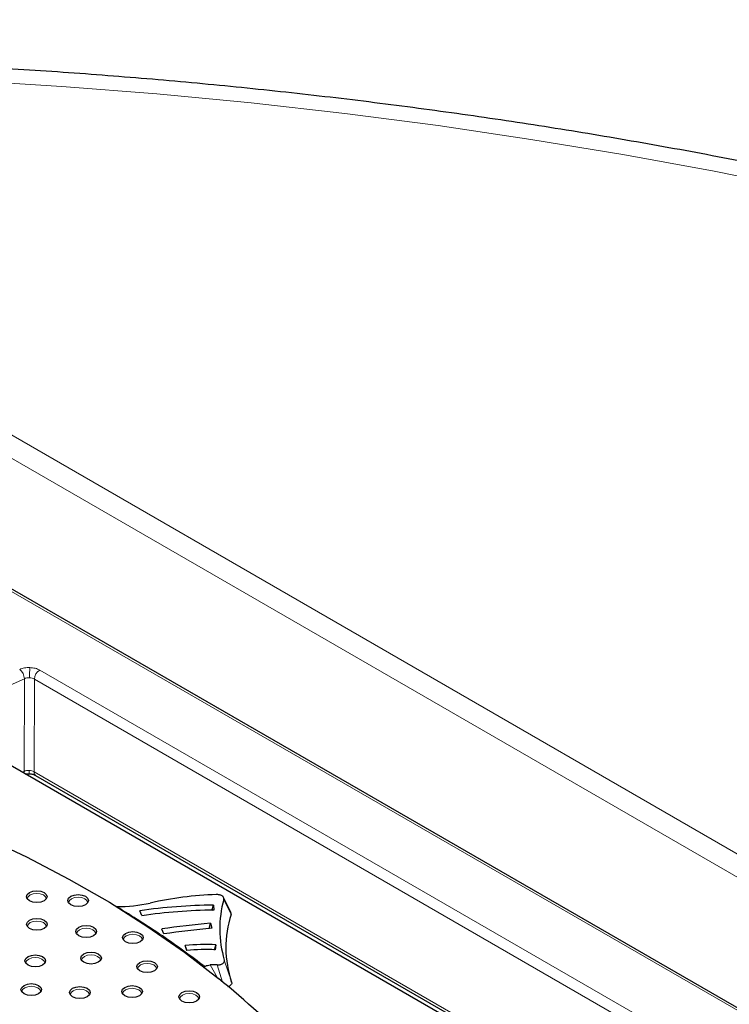
# Model space of a CAD drawing. Units: millimetres. Extents: x 0 to 420, y 0 to 297.
# Drawn here: x 328 to 344, y 197 to 219 of the extents above; entities that cross this region are included whole.
import ezdxf

# ---------------------------------------------------------------- set-up
doc = ezdxf.new("R2010")
doc.units = ezdxf.units.MM

msp = doc.modelspace()

# ---------------------------------------------------------------- linework, layer by layer
at = {"color": 8, "linetype": 'Continuous', "lineweight": 18}
for p, q in [((306.1165, 219.1718), (369.5324, 182.5625)), ((393.6516, 171.5687), (312.6398, 218.3358)), ((314.308, 217.8891), (393.242, 172.3215)), ((344.7379, 195.5041), (328.5344, 204.8582)), ((327.5124, 204.3582), (328.1963, 204.6667)), ((328.1894, 202.6284), (328.1963, 204.6667)), ((328.4098, 202.6206), (328.4166, 204.6589)), ((328.4166, 204.6589), (344.6201, 195.3048)), ((328.1478, 202.6096), (328.1894, 202.6284)), ((342.8667, 194.2748), (328.4098, 202.6206)), ((332.5874, 199.807), (332.7468, 199.4774)), ((332.7473, 198.0262), (332.5992, 198.4739)), ((332.2895, 198.3641), (332.4515, 198.0798)), ((332.4397, 198.3653), (332.5602, 197.9855))]:
    msp.add_line(p, q, dxfattribs=at)
at = {"color": 7, "linetype": 'Continuous', "lineweight": 25}
for p, q in [((369.6158, 182.5708), (306.1998, 219.18)), ((342.4165, 194.3725), (326.5742, 203.5181)), ((328.4442, 202.5395), (342.7579, 194.2765)), ((332.5737, 199.8627), (332.565, 199.8805)), ((332.7351, 199.5334), (332.5877, 199.8343)), ((330.7841, 199.4504), (330.7379, 199.5579)), ((332.3276, 199.5615), (332.3603, 199.6833)), ((332.3603, 199.6833), (332.3647, 199.5725)), ((332.2634, 199.1577), (332.2914, 199.2819)), ((332.2914, 199.2819), (332.3208, 199.1723)), ((331.2701, 199.0492), (331.2233, 199.1567)), ((331.7746, 198.6814), (331.7395, 198.7903)), ((331.7785, 198.6729), (331.7395, 198.7903)), ((332.3792, 198.69), (332.4154, 198.8095)), ((332.4154, 198.8095), (332.399, 198.6991)), ((332.139, 198.3188), (332.1707, 198.3352)), ((332.76, 197.988), (332.7473, 198.0262))]:
    msp.add_line(p, q, dxfattribs=at)
at = {"color": 8, "linetype": 'Continuous', "lineweight": 18, "flags": 128}
for points in [[(345.37, 215.4391), (343.3821, 215.841), (341.3751, 216.2097), (339.3505, 216.545), (337.3101, 216.8466), (335.2556, 217.1143), (333.1886, 217.3478), (331.1108, 217.5469), (329.024, 217.7115), (326.9298, 217.8415), (324.83, 217.9366), (322.7264, 217.9969), (320.6207, 218.0224), (318.5145, 218.0128), (316.4097, 217.9684), (314.308, 217.8891)], [(328.1852, 202.588), (328.1881, 202.6022), (328.1894, 202.6284)], [(328.3021, 202.6503), (328.3023, 202.6239), (328.3028, 202.6023), (328.3037, 202.5862), (328.3049, 202.5764), (328.3065, 202.5733), (328.307, 202.5737)], [(328.3224, 199.906), (328.2776, 199.8673), (328.2619, 199.8217), (328.2625, 199.8128)], [(328.6745, 199.8128), (328.675, 199.8217), (328.6593, 199.8673), (328.6145, 199.906), (328.5475, 199.9319), (328.4685, 199.941), (328.3894, 199.9319), (328.3224, 199.906)], [(329.234, 199.8219), (329.1893, 199.7832), (329.1735, 199.7375), (329.1741, 199.7286)], [(329.5861, 199.7286), (329.5867, 199.7375), (329.571, 199.7832), (329.5262, 199.8219), (329.4592, 199.8477), (329.3801, 199.8568), (329.3011, 199.8477), (329.234, 199.8219)], [(328.3264, 199.2979), (328.2816, 199.2592), (328.2659, 199.2135), (328.2664, 199.2046)], [(328.6784, 199.2046), (328.679, 199.2135), (328.6633, 199.2592), (328.6185, 199.2979), (328.5515, 199.3237), (328.4724, 199.3328), (328.3934, 199.3237), (328.3264, 199.2979)], [(329.4107, 199.1393), (329.3659, 199.1007), (329.3502, 199.055), (329.3508, 199.0461)], [(329.7628, 199.0461), (329.7634, 199.055), (329.7476, 199.1007), (329.7029, 199.1393), (329.6358, 199.1652), (329.5568, 199.1743), (329.4777, 199.1652), (329.4107, 199.1393)], [(330.7924, 198.9126), (330.793, 198.9216), (330.7773, 198.9672), (330.7325, 199.0059), (330.6655, 199.0317), (330.5864, 199.0408), (330.5074, 199.0317), (330.4404, 199.0059)], [(330.4404, 199.0059), (330.3956, 198.9672), (330.3799, 198.9216), (330.3804, 198.9126)], [(328.2915, 198.4932), (328.2467, 198.4546), (328.231, 198.4089), (328.2316, 198.4)], [(328.6436, 198.4), (328.6442, 198.4089), (328.6284, 198.4546), (328.5837, 198.4932), (328.5166, 198.5191), (328.4376, 198.5282), (328.3585, 198.5191), (328.2915, 198.4932)], [(329.5178, 198.5538), (329.4731, 198.5151), (329.4573, 198.4695), (329.4579, 198.4605)], [(329.8699, 198.4605), (329.8705, 198.4695), (329.8548, 198.5151), (329.81, 198.5538), (329.743, 198.5797), (329.6639, 198.5887), (329.5849, 198.5797), (329.5178, 198.5538)], [(331.1035, 198.2721), (331.1041, 198.281), (331.0884, 198.3267), (331.0436, 198.3654), (330.9766, 198.3912), (330.8975, 198.4003), (330.8184, 198.3912), (330.7514, 198.3654)], [(330.7514, 198.3654), (330.7066, 198.3267), (330.6909, 198.281), (330.6915, 198.2721)], [(328.2033, 197.8598), (328.1585, 197.8211), (328.1428, 197.7754), (328.1434, 197.7665)], [(328.5554, 197.7665), (328.5559, 197.7754), (328.5402, 197.8211), (328.4954, 197.8598), (328.4284, 197.8856), (328.3494, 197.8947), (328.2703, 197.8856), (328.2033, 197.8598)], [(329.2732, 197.7958), (329.2284, 197.7571), (329.2127, 197.7114), (329.2133, 197.7025)], [(329.6253, 197.7025), (329.6258, 197.7114), (329.6101, 197.7571), (329.5653, 197.7958), (329.4983, 197.8216), (329.4193, 197.8307), (329.3402, 197.8216), (329.2732, 197.7958)], [(330.4212, 197.8158), (330.3765, 197.7771), (330.3607, 197.7315), (330.3613, 197.7225)], [(330.7733, 197.7225), (330.7739, 197.7315), (330.7582, 197.7771), (330.7134, 197.8158), (330.6464, 197.8417), (330.5673, 197.8508), (330.4883, 197.8417), (330.4212, 197.8158)], [(331.6804, 197.7007), (331.6356, 197.662), (331.6199, 197.6164), (331.6205, 197.6074)], [(332.0325, 197.6074), (332.033, 197.6164), (332.0173, 197.662), (331.9725, 197.7007), (331.9055, 197.7266), (331.8265, 197.7356), (331.7474, 197.7266), (331.6804, 197.7007)]]:
    msp.add_lwpolyline(points, dxfattribs=at)
at = {"color": 7, "linetype": 'Continuous', "lineweight": 25, "flags": 128}
for points in [[(324.119, 202.4059), (325.2015, 202.0347), (326.2511, 201.6332), (327.2652, 201.2023), (328.2413, 200.7431), (329.177, 200.2567), (330.0701, 199.7443), (330.9184, 199.2072), (331.7198, 198.6465), (332.4724, 198.0638)], [(328.6292, 199.7755), (328.5555, 199.747), (328.4685, 199.737), (328.3815, 199.747), (328.3077, 199.7755), (328.2584, 199.818), (328.2411, 199.8683), (328.2584, 199.9185), (328.3077, 199.9611)], [(328.3077, 199.9611), (328.3815, 199.9895), (328.4685, 199.9995), (328.5555, 199.9895), (328.6292, 199.9611), (328.6785, 199.9185), (328.6958, 199.8683), (328.6785, 199.818), (328.6292, 199.7755)], [(329.2194, 199.8769), (329.2931, 199.9053), (329.3801, 199.9153), (329.4671, 199.9053), (329.5409, 199.8769), (329.5901, 199.8343), (329.6074, 199.7841), (329.5901, 199.7339), (329.5409, 199.6913)], [(329.5409, 199.6913), (329.4671, 199.6628), (329.3801, 199.6528), (329.2931, 199.6628), (329.2194, 199.6913), (329.1701, 199.7339), (329.1528, 199.7841), (329.1701, 199.8343), (329.2194, 199.8769)], [(328.6332, 199.1673), (328.5594, 199.1388), (328.4724, 199.1288), (328.3854, 199.1388), (328.3117, 199.1673), (328.2624, 199.2099), (328.2451, 199.2601), (328.2624, 199.3103), (328.3117, 199.3529)], [(328.3117, 199.3529), (328.3854, 199.3813), (328.4724, 199.3913), (328.5594, 199.3813), (328.6332, 199.3529), (328.6825, 199.3103), (328.6998, 199.2601), (328.6825, 199.2099), (328.6332, 199.1673)], [(329.7175, 199.0088), (329.6438, 198.9803), (329.5568, 198.9703), (329.4698, 198.9803), (329.396, 199.0088), (329.3468, 199.0513), (329.3295, 199.1016), (329.3468, 199.1518), (329.396, 199.1944)], [(329.396, 199.1944), (329.4698, 199.2228), (329.5568, 199.2328), (329.6438, 199.2228), (329.7175, 199.1944), (329.7668, 199.1518), (329.7841, 199.1016), (329.7668, 199.0513), (329.7175, 199.0088)], [(330.7472, 198.8753), (330.6734, 198.8469), (330.5864, 198.8369), (330.4994, 198.8469), (330.4257, 198.8753), (330.3764, 198.9179), (330.3591, 198.9681), (330.3764, 199.0183), (330.4257, 199.0609)], [(330.4257, 199.0609), (330.4994, 199.0893), (330.5864, 199.0993), (330.6734, 199.0893), (330.7472, 199.0609), (330.7965, 199.0183), (330.8138, 198.9681), (330.7965, 198.9179), (330.7472, 198.8753)], [(329.8247, 198.4232), (329.7509, 198.3948), (329.6639, 198.3848), (329.5769, 198.3948), (329.5032, 198.4232), (329.4539, 198.4658), (329.4366, 198.516), (329.4539, 198.5663), (329.5032, 198.6088)], [(329.5032, 198.6088), (329.5769, 198.6373), (329.6639, 198.6473), (329.7509, 198.6373), (329.8247, 198.6088), (329.8739, 198.5663), (329.8913, 198.516), (329.8739, 198.4658), (329.8247, 198.4232)], [(328.5983, 198.3627), (328.5246, 198.3342), (328.4376, 198.3242), (328.3506, 198.3342), (328.2768, 198.3627), (328.2276, 198.4052), (328.2103, 198.4555), (328.2276, 198.5057), (328.2768, 198.5483)], [(328.2768, 198.5483), (328.3506, 198.5767), (328.4376, 198.5867), (328.5246, 198.5767), (328.5983, 198.5483), (328.6476, 198.5057), (328.6649, 198.4555), (328.6476, 198.4052), (328.5983, 198.3627)], [(331.0582, 198.2348), (330.9845, 198.2063), (330.8975, 198.1964), (330.8105, 198.2063), (330.7368, 198.2348), (330.6875, 198.2774), (330.6702, 198.3276), (330.6875, 198.3778), (330.7368, 198.4204)], [(330.7368, 198.4204), (330.8105, 198.4488), (330.8975, 198.4588), (330.9845, 198.4488), (331.0582, 198.4204), (331.1075, 198.3778), (331.1248, 198.3276), (331.1075, 198.2774), (331.0582, 198.2348)], [(328.1886, 197.9148), (328.2624, 197.9432), (328.3494, 197.9532), (328.4364, 197.9432), (328.5101, 197.9148), (328.5594, 197.8722), (328.5767, 197.822), (328.5594, 197.7718), (328.5101, 197.7292)], [(328.5101, 197.7292), (328.4364, 197.7007), (328.3494, 197.6908), (328.2624, 197.7007), (328.1886, 197.7292), (328.1393, 197.7718), (328.122, 197.822), (328.1393, 197.8722), (328.1886, 197.9148)], [(329.58, 197.6652), (329.5063, 197.6367), (329.4193, 197.6267), (329.3323, 197.6367), (329.2585, 197.6652), (329.2092, 197.7077), (329.1919, 197.758), (329.2092, 197.8082), (329.2585, 197.8508)], [(329.2585, 197.8508), (329.3323, 197.8792), (329.4193, 197.8892), (329.5063, 197.8792), (329.58, 197.8508), (329.6293, 197.8082), (329.6466, 197.758), (329.6293, 197.7077), (329.58, 197.6652)], [(330.7281, 197.6852), (330.6543, 197.6568), (330.5673, 197.6468), (330.4803, 197.6568), (330.4066, 197.6852), (330.3573, 197.7278), (330.34, 197.778), (330.3573, 197.8283), (330.4066, 197.8708)], [(330.4066, 197.8708), (330.4803, 197.8993), (330.5673, 197.9093), (330.6543, 197.8993), (330.7281, 197.8708), (330.7773, 197.8283), (330.7946, 197.778), (330.7773, 197.7278), (330.7281, 197.6852)], [(331.9872, 197.5701), (331.9135, 197.5417), (331.8265, 197.5317), (331.7395, 197.5417), (331.6657, 197.5701), (331.6164, 197.6127), (331.5991, 197.6629), (331.6164, 197.7131), (331.6657, 197.7557)], [(331.6657, 197.7557), (331.7395, 197.7842), (331.8265, 197.7942), (331.9135, 197.7842), (331.9872, 197.7557), (332.0365, 197.7131), (332.0538, 197.6629), (332.0365, 197.6127), (331.9872, 197.5701)]]:
    msp.add_lwpolyline(points, dxfattribs=at)
at = {"color": 8, "linetype": 'Continuous', "lineweight": 18}
for centre, radius, start, end in [((330.9461, 204.6828), 2.637, 174.96642, 179.87638), ((327.9071, 204.6524), 0.2896, 2.82296, 49.85986), ((328.6734, 204.6416), 0.2574, 122.6951, 176.15006), ((328.4909, 202.6073), 0.0823, 170.64385, 235.39033)]:
    msp.add_arc(centre, radius, start, end, dxfattribs=at)
at = {"color": 7, "linetype": 'Continuous', "lineweight": 25}
for centre, radius, start, end in [((332.646, 192.3817), 7.5363, 91.72229, 102.87348), ((330.2991, 202.6651), 3.0116, 268.73441, 282.81314), ((334.888, 199.1608), 2.3896, 164.30962, 196.70485), ((332.4802, 187.5676), 12.1163, 90.56698, 98.26796), ((332.4805, 187.7827), 11.7903, 90.56263, 98.27232), ((334.9875, 198.7524), 2.355, 162.07006, 198.94224), ((333.9033, 180.9082), 18.4443, 95.0137, 98.35474), ((333.9043, 181.1167), 18.1249, 95.01189, 98.35655), ((332.1882, 194.9017), 3.9144, 86.6726, 96.58278), ((332.1882, 195.1215), 3.5838, 86.62739, 96.62799), ((339.3461, 218.7537), 25.3569, 233.19478, 253.31645), ((332.4201, 191.6651), 6.7002, 89.83212, 91.11647), ((318.4492, 180.8178), 22.2278, 44.92008, 50.88432)]:
    msp.add_arc(centre, radius, start, end, dxfattribs=at)
for points, knots in [([(367.8756, 208.3206), (367.6045, 208.4502), (366.8194, 208.8255), (365.495, 209.428), (363.8929, 210.1194), (362.2599, 210.785), (360.5977, 211.425), (358.9073, 212.0387), (357.19, 212.6258), (355.447, 213.1859), (353.6794, 213.7186), (351.8886, 214.2237), (350.0757, 214.7007), (348.242, 215.1495), (346.3889, 215.5696), (344.5175, 215.9608), (342.6292, 216.3229), (340.7253, 216.6556), (338.8072, 216.9588), (336.8761, 217.2322), (334.9334, 217.4756), (332.9805, 217.6889), (331.0186, 217.872), (329.0492, 218.0248), (327.0737, 218.147), (325.0933, 218.2388), (323.1095, 218.2999), (321.1237, 218.3304), (319.1371, 218.3303), (317.1514, 218.2992), (315.516, 218.2494), (314.5435, 218.2068), (314.2313, 218.1931)], [0, 0, 0, 0, 0.0182115, 0.0527486, 0.0872811, 0.1218087, 0.1563313, 0.1908487, 0.225361, 0.2598681, 0.2943702, 0.3288674, 0.3633598, 0.3978476, 0.4323312, 0.4668106, 0.5012862, 0.5357583, 0.570227, 0.6046928, 0.6391559, 0.6736166, 0.7080752, 0.742532, 0.7769873, 0.8114415, 0.8458949, 0.8803477, 0.9148003, 0.949253, 0.9837061, 1, 1, 1, 1]), ([(328.2211, 202.5673), (328.2228, 202.5678), (328.2476, 202.5754), (328.2777, 202.5746), (328.3058, 202.5739)], [0, 0, 0, 0, 0.0677994, 1, 1, 1, 1]), ([(328.3058, 202.5739), (328.3324, 202.5717), (328.385, 202.5674), (328.4243, 202.549), (328.4436, 202.5399)], [0, 0, 0, 0, 0.5067021, 1, 1, 1, 1]), ([(332.5874, 199.807), (332.5886, 199.814), (332.5911, 199.8279), (332.5849, 199.8486), (332.5716, 199.8681), (332.5505, 199.8851), (332.5233, 199.8991), (332.4912, 199.9087), (332.456, 199.9145), (332.4317, 199.9145), (332.4195, 199.9146)], [0, 0, 0, 0, 0.1259986, 0.2499935, 0.3750474, 0.4994072, 0.6237246, 0.7493771, 0.873527, 1, 1, 1, 1]), ([(332.7468, 199.4774), (332.7483, 199.4844), (332.7513, 199.4981), (332.7465, 199.5184), (332.7376, 199.5306), (332.7333, 199.5365)], [0, 0, 0, 0, 0.3452048, 0.6841479, 1, 1, 1, 1]), ([(332.4397, 198.3653), (332.4516, 198.3657), (332.4751, 198.3664), (332.509, 198.3728), (332.5397, 198.3829), (332.5654, 198.397), (332.5853, 198.414), (332.5976, 198.4331), (332.6032, 198.4535), (332.6005, 198.4671), (332.5992, 198.4739)], [0, 0, 0, 0, 0.1259497, 0.2500486, 0.3751023, 0.4995466, 0.623848, 0.7494123, 0.8736108, 1, 1, 1, 1]), ([(332.1707, 198.3352), (332.1788, 198.3394), (332.1951, 198.3479), (332.2345, 198.36), (332.2676, 198.3624), (332.2895, 198.3641)], [0, 0, 0, 0, 0.2466658, 0.5006985, 1, 1, 1, 1]), ([(332.76, 197.988), (332.7619, 197.9771), (332.7657, 197.9553), (332.7473, 197.9243), (332.7151, 197.8996), (332.6854, 197.8904), (332.6716, 197.8861)], [0, 0, 0, 0, 0.2646042, 0.5298396, 0.7809436, 1, 1, 1, 1])]:
    msp.add_open_spline(points, degree=3, knots=knots, dxfattribs=at)
at = {"color": 8, "linetype": 'Continuous', "lineweight": 18}
for points, knots in [([(328.3192, 204.9142), (328.2784, 204.9134), (328.1968, 204.9118), (328.1281, 204.8865), (328.0938, 204.8738)], [0, 0, 0, 0, 0.50013706, 1, 1, 1, 1]), ([(328.5344, 204.8582), (328.503, 204.8732), (328.4401, 204.9033), (328.3595, 204.9105), (328.3192, 204.9142)], [0, 0, 0, 0, 0.5002632, 1, 1, 1, 1]), ([(328.1963, 204.6667), (328.2139, 204.6736), (328.2483, 204.6872), (328.2891, 204.6881), (328.309, 204.6885)], [0, 0, 0, 0, 0.5116399, 1, 1, 1, 1]), ([(328.309, 204.6885), (328.3287, 204.6867), (328.369, 204.6829), (328.4005, 204.667), (328.4166, 204.6589)], [0, 0, 0, 0, 0.4883601, 1, 1, 1, 1]), ([(328.3021, 202.6503), (328.2822, 202.6498), (328.2415, 202.649), (328.207, 202.6354), (328.1894, 202.6284)], [0, 0, 0, 0, 0.48836011, 1, 1, 1, 1]), ([(328.4098, 202.6206), (328.3936, 202.6288), (328.3622, 202.6447), (328.3218, 202.6484), (328.3021, 202.6503)], [0, 0, 0, 0, 0.5116399, 1, 1, 1, 1])]:
    msp.add_open_spline(points, degree=3, knots=knots, dxfattribs=at)
msp.add_open_spline([(330.2326, 199.6543), (330.5722, 199.4426), (331.2516, 199.0192), (331.8644, 198.5632), (332.1707, 198.3352)], degree=3, dxfattribs=at)

doc.saveas('drawing.dxf')
